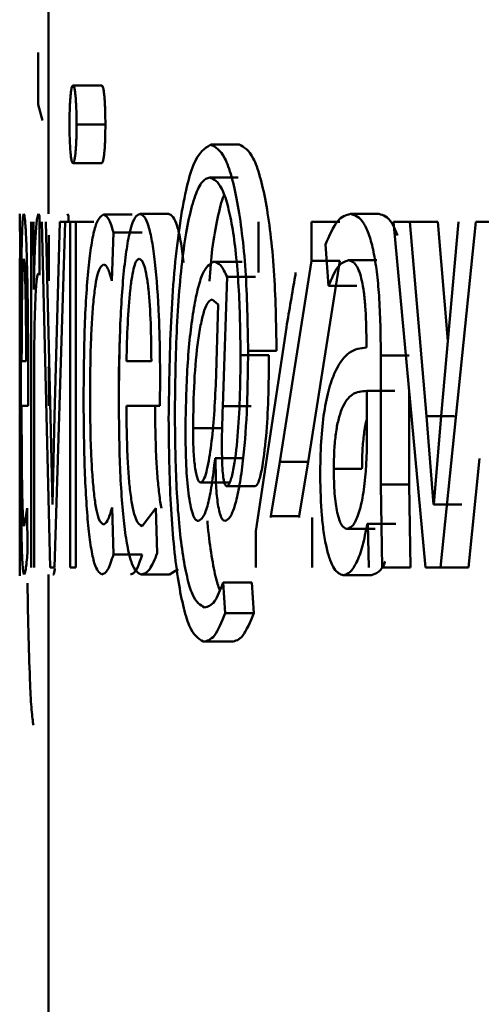
# Paper-space layout 'Лист1' of a CAD drawing. Units: millimetres. Extents: x -4687 to 6304, y -3265 to 5277.
# Drawn here: x 2814 to 2816, y 4361 to 4364 of the extents above; entities that cross this region are included whole.
import ezdxf

# ---------------------------------------------------------------- set-up
doc = ezdxf.new("R2010")
doc.units = ezdxf.units.MM

psp = doc.layouts.new('Лист1')

# ---------------------------------------------------------------- linework, layer by layer
at = {"color": 7, "linetype": 'Continuous', "lineweight": 50}
for p, q in [((2814.2091, 4365.4991), (2814.2091, 4363.7849)), ((2814.1734, 4364.1628), (2814.1729, 4364.343)), ((2814.3929, 4364.2294), (2814.2933, 4364.2294)), ((2814.1875, 4364.1084), (2814.1734, 4364.1628)), ((2814.4052, 4364.094), (2814.3056, 4364.094)), ((2814.8679, 4364.0245), (2814.7694, 4364.0245)), ((2814.3924, 4363.9606), (2814.2928, 4363.9606)), ((2814.8646, 4363.9112), (2814.766, 4363.9112)), ((2814.1486, 4363.7578), (2814.149, 4363.3849)), ((2814.1574, 4363.5235), (2814.157, 4363.7578)), ((2814.1779, 4363.7775), (2814.1745, 4363.7849)), ((2814.1779, 4363.5729), (2814.1779, 4363.7775)), ((2814.1854, 4363.7578), (2814.2143, 4362.5629)), ((2814.2151, 4363.0861), (2814.1996, 4363.7578)), ((2814.229, 4362.5629), (2814.2659, 4363.7578)), ((2814.2474, 4363.7578), (2814.2297, 4363.0864)), ((2814.2659, 4363.7578), (2814.2474, 4363.7578)), ((2814.3655, 4363.7578), (2814.2659, 4363.7578)), ((2814.2778, 4363.7775), (2814.2744, 4363.7849)), ((2814.2778, 4363.7578), (2814.2778, 4363.7775)), ((2814.2836, 4363.7578), (2814.2836, 4362.5629)), ((2814.3033, 4363.7578), (2814.2836, 4363.7578)), ((2814.3033, 4362.5629), (2814.3033, 4363.7578)), ((2814.4975, 4363.7825), (2814.3982, 4363.7825)), ((2814.6235, 4363.7849), (2814.5245, 4363.7849)), ((2814.934, 4363.7578), (2814.934, 4363.5828)), ((2815.1172, 4363.6223), (2815.1177, 4363.7578)), ((2815.2155, 4363.7578), (2815.1177, 4363.7578)), ((2815.3501, 4363.7849), (2815.2526, 4363.7849)), ((2815.4007, 4363.7578), (2815.5115, 4362.5629)), ((2815.4568, 4363.7578), (2815.4007, 4363.7578)), ((2815.5146, 4363.0861), (2815.4568, 4363.7578)), ((2815.5538, 4363.7578), (2815.4568, 4363.7578)), ((2815.5891, 4363.3458), (2815.5538, 4363.7578)), ((2815.5636, 4362.5629), (2815.685, 4363.7578)), ((2815.6256, 4363.7578), (2815.5661, 4363.0864)), ((2815.7815, 4363.7578), (2815.685, 4363.7578)), ((2814.4275, 4363.5532), (2814.4335, 4363.7207)), ((2814.5327, 4363.7207), (2814.4335, 4363.7207)), ((2814.11, 4363.5532), (2814.1103, 4363.7112)), ((2814.21, 4363.5532), (2814.2103, 4363.7112)), ((2815.1659, 4363.6791), (2815.1766, 4363.5359)), ((2814.8777, 4363.6195), (2814.7792, 4363.6195)), ((2815.0075, 4362.928), (2815.1172, 4363.6223)), ((2815.1055, 4362.928), (2815.215, 4363.6223)), ((2815.215, 4363.6223), (2815.1172, 4363.6223)), ((2815.3429, 4363.6248), (2815.2454, 4363.6248)), ((2815.0626, 4363.5828), (2815.0626, 4363.5779)), ((2814.1739, 4363.5803), (2814.1779, 4363.5729)), ((2814.8107, 4363.1207), (2814.8256, 4363.5676)), ((2814.924, 4363.5676), (2814.8256, 4363.5676)), ((2814.1578, 4363.5235), (2814.1574, 4363.5235)), ((2815.2742, 4363.5359), (2815.1766, 4363.5359)), ((2814.7955, 4363.4717), (2814.7741, 4363.489)), ((2814.7865, 4363.1926), (2814.7955, 4363.4717)), ((2814.149, 4363.3849), (2814.149, 4362.5629)), ((2815.0308, 4363.3927), (2814.9246, 4362.6885)), ((2815.3073, 4363.3478), (2815.3073, 4363.3232)), ((2814.9966, 4363.3112), (2814.8984, 4363.3112)), ((2814.1091, 4363.2822), (2814.1091, 4363.2599)), ((2814.1313, 4363.2762), (2814.1158, 4363.2762)), ((2814.1586, 4363.2), (2814.1591, 4363.3013)), ((2814.5641, 4363.2762), (2814.478, 4363.2762)), ((2814.9706, 4363.2963), (2814.8723, 4363.2963)), ((2815.3572, 4362.8494), (2815.3572, 4363.296)), ((2815.4545, 4363.296), (2815.3572, 4363.296)), ((2814.1382, 4363.121), (2814.1384, 4363.2219)), ((2814.5934, 4363.121), (2814.5945, 4363.2219)), ((2814.1586, 4362.5629), (2814.1586, 4363.2)), ((2815.4545, 4362.8494), (2815.4545, 4363.178)), ((2815.3084, 4362.9654), (2815.3084, 4363.1729)), ((2815.4057, 4363.1729), (2815.3084, 4363.1729)), ((2814.1382, 4363.121), (2814.1158, 4363.121)), ((2814.5934, 4363.121), (2814.4777, 4363.121)), ((2814.9091, 4363.1207), (2814.8107, 4363.1207)), ((2814.2219, 4362.7799), (2814.2151, 4363.0861)), ((2814.2297, 4363.0864), (2814.2224, 4362.7799)), ((2815.5387, 4362.7799), (2815.5146, 4363.0861)), ((2815.6114, 4363.0861), (2815.5146, 4363.0861)), ((2815.5661, 4363.0864), (2815.5406, 4362.7799)), ((2814.8068, 4363.0441), (2814.7081, 4363.0441)), ((2814.7861, 4362.9404), (2814.7843, 4362.9404)), ((2814.8828, 4362.9404), (2814.7843, 4362.9404)), ((2815.3056, 4362.8959), (2815.3084, 4362.9654)), ((2815.6604, 4362.5629), (2815.6986, 4362.9395)), ((2814.9772, 4362.7404), (2815.0075, 4362.928)), ((2815.1055, 4362.928), (2815.0075, 4362.928)), ((2815.0752, 4362.7404), (2815.1055, 4362.928)), ((2815.292, 4362.9037), (2815.1944, 4362.9037)), ((2814.8337, 4362.8564), (2814.7351, 4362.8564)), ((2814.9222, 4362.8441), (2814.8238, 4362.8441)), ((2815.3619, 4362.5629), (2815.3572, 4362.8494)), ((2815.4545, 4362.8494), (2815.3572, 4362.8494)), ((2815.4591, 4362.5629), (2815.4545, 4362.8494)), ((2814.1347, 4362.7675), (2814.1247, 4362.7058)), ((2814.136, 4362.6123), (2814.1347, 4362.7675)), ((2814.2224, 4362.7799), (2814.2219, 4362.7799)), ((2814.4329, 4362.6074), (2814.4284, 4362.77)), ((2814.579, 4362.7675), (2814.5323, 4362.7058)), ((2814.5844, 4362.6123), (2814.579, 4362.7675)), ((2815.5406, 4362.7799), (2815.5387, 4362.7799)), ((2815.6355, 4362.7799), (2815.5387, 4362.7799)), ((2815.6374, 4362.7799), (2815.6355, 4362.7799)), ((2814.9772, 4362.7354), (2814.9772, 4362.7404)), ((2815.0752, 4362.7404), (2814.9772, 4362.7404)), ((2815.0752, 4362.7354), (2815.0752, 4362.7404)), ((2815.1198, 4362.5629), (2815.1198, 4362.7354)), ((2814.1091, 4362.7103), (2814.1091, 4362.5332)), ((2815.3118, 4362.7132), (2815.3101, 4362.7132)), ((2815.4075, 4362.7132), (2815.3101, 4362.7132)), ((2815.3118, 4362.7132), (2815.3158, 4362.5629)), ((2815.4092, 4362.7132), (2815.4075, 4362.7132)), ((2814.9246, 4362.6885), (2814.9246, 4362.5629)), ((2815.3373, 4362.6959), (2815.2399, 4362.6959)), ((2814.5321, 4362.6074), (2814.4329, 4362.6074)), ((2814.229, 4362.5629), (2814.2143, 4362.5629)), ((2814.3033, 4362.5629), (2814.2836, 4362.5629)), ((2815.4591, 4362.5629), (2815.3619, 4362.5629)), ((2815.5636, 4362.5629), (2815.5115, 4362.5629)), ((2815.6604, 4362.5629), (2815.5636, 4362.5629)), ((2814.2091, 4362.5382), (2814.2091, 4357.3918)), ((2814.6273, 4362.5382), (2814.5282, 4362.5382)), ((2814.6273, 4362.5382), (2814.6573, 4362.5569)), ((2815.3247, 4362.5358), (2815.2272, 4362.5358)), ((2814.8194, 4362.4045), (2814.8124, 4362.5107)), ((2814.9108, 4362.5107), (2814.8124, 4362.5107)), ((2814.9178, 4362.4045), (2814.9108, 4362.5107)), ((2814.9178, 4362.4045), (2814.8194, 4362.4045)), ((2814.8419, 4362.3061), (2814.7433, 4362.3061))]:
    psp.add_line(p, q, dxfattribs=at)
for points, knots in [([(2814.2933, 4364.2294), (2814.2916, 4364.2276), (2814.2892, 4364.225), (2814.2863, 4364.208), (2814.2845, 4364.1914), (2814.2831, 4364.1711), (2814.2816, 4364.1394), (2814.2813, 4364.1124), (2814.2812, 4364.094)], [0, 0, 0, 0, 0.256666, 0.377763, 0.50031, 0.623299, 0.744425, 1, 1, 1, 1]), ([(2814.3056, 4364.094), (2814.3054, 4364.1126), (2814.3052, 4364.1397), (2814.3037, 4364.1716), (2814.3022, 4364.1918), (2814.3004, 4364.2083), (2814.2975, 4364.2252), (2814.295, 4364.2277), (2814.2933, 4364.2294)], [0, 0, 0, 0, 0.2591557, 0.3794813, 0.4997413, 0.6203463, 0.740619, 1, 1, 1, 1]), ([(2814.4052, 4364.094), (2814.405, 4364.1126), (2814.4048, 4364.1397), (2814.4033, 4364.1717), (2814.4018, 4364.1918), (2814.4, 4364.2083), (2814.397, 4364.2252), (2814.3946, 4364.2277), (2814.3929, 4364.2294)], [0, 0, 0, 0, 0.2600828, 0.380323, 0.5000756, 0.6207011, 0.7409212, 1, 1, 1, 1]), ([(2814.2812, 4364.094), (2814.2813, 4364.0762), (2814.2816, 4364.0414), (2814.2838, 4364.0041), (2814.2861, 4363.9821), (2814.2889, 4363.9651), (2814.2912, 4363.9624), (2814.2928, 4363.9606)], [0, 0, 0, 0, 0.256264, 0.49913, 0.622876, 0.744303, 1, 1, 1, 1]), ([(2814.2928, 4363.9606), (2814.2946, 4363.9622), (2814.2971, 4363.9645), (2814.3001, 4363.9803), (2814.3021, 4363.9961), (2814.3037, 4364.0158), (2814.3053, 4364.0478), (2814.3055, 4364.0753), (2814.3056, 4364.094)], [0, 0, 0, 0, 0.261865, 0.381939, 0.500573, 0.62348, 0.743922, 1, 1, 1, 1]), ([(2814.3924, 4363.9606), (2814.3942, 4363.9622), (2814.3967, 4363.9645), (2814.3997, 4363.9803), (2814.4016, 4363.9961), (2814.4032, 4364.0158), (2814.4048, 4364.0478), (2814.405, 4364.0753), (2814.4052, 4364.094)], [0, 0, 0, 0, 0.261676, 0.381676, 0.500268, 0.622698, 0.743073, 1, 1, 1, 1]), ([(2814.7694, 4364.0245), (2814.7487, 4364.012), (2814.7177, 4363.9932), (2814.6832, 4363.8714), (2814.6543, 4363.7102), (2814.629, 4363.4415), (2814.6255, 4363.198), (2814.6237, 4363.0762)], [0, 0, 0, 0, 0.24985, 0.37496, 0.500748, 0.750273, 1, 1, 1, 1]), ([(2814.8984, 4363.3112), (2814.8968, 4363.4061), (2814.8943, 4363.5491), (2814.8781, 4363.7191), (2814.8616, 4363.8297), (2814.8413, 4363.9181), (2814.8107, 4364.0037), (2814.7859, 4364.0162), (2814.7694, 4364.0245)], [0, 0, 0, 0, 0.249261, 0.375372, 0.499593, 0.623741, 0.750156, 1, 1, 1, 1]), ([(2814.9966, 4363.3112), (2814.995, 4363.4061), (2814.9926, 4363.5491), (2814.9764, 4363.719), (2814.96, 4363.8297), (2814.9397, 4363.9181), (2814.9091, 4364.0037), (2814.8844, 4364.0162), (2814.8679, 4364.0245)], [0, 0, 0, 0, 0.249525, 0.375751, 0.499971, 0.624108, 0.750418, 1, 1, 1, 1]), ([(2814.6452, 4363.091), (2814.6465, 4363.1942), (2814.649, 4363.4002), (2814.6694, 4363.6319), (2814.6934, 4363.7736), (2814.7152, 4363.8519), (2814.7396, 4363.9021), (2814.7572, 4363.9082), (2814.766, 4363.9112)], [0, 0, 0, 0, 0.249601, 0.49876, 0.624388, 0.749294, 0.873331, 1, 1, 1, 1]), ([(2814.766, 4363.9112), (2814.78, 4363.9048), (2814.8011, 4363.8951), (2814.8271, 4363.8221), (2814.8439, 4363.7449), (2814.8571, 4363.6477), (2814.8694, 4363.4997), (2814.8712, 4363.3773), (2814.8723, 4363.2963)], [0, 0, 0, 0, 0.2498373, 0.3764667, 0.5002624, 0.6229573, 0.7505027, 1, 1, 1, 1]), ([(2814.7651, 4363.5526), (2814.7679, 4363.5912), (2814.7743, 4363.6769), (2814.7926, 4363.7703), (2814.8066, 4363.8323), (2814.815, 4363.8488), (2814.8154, 4363.8495)], [0, 0, 0, 0, 0.286602, 0.636666, 0.984447, 1, 1, 1, 1]), ([(2814.1103, 4363.7112), (2814.11, 4363.7329), (2814.1094, 4363.7762), (2814.1092, 4363.782), (2814.1091, 4363.7849)], [0, 0, 0, 0, 0.499651, 1, 1, 1, 1]), ([(2814.1233, 4363.7849), (2814.1223, 4363.7826), (2814.1203, 4363.7782), (2814.1179, 4363.7397), (2814.116, 4363.6775), (2814.1142, 4363.5635), (2814.1129, 4363.3802), (2814.1127, 4363.2207), (2814.1127, 4363.1408)], [0, 0, 0, 0, 0.12851, 0.250637, 0.374789, 0.50105, 0.750269, 1, 1, 1, 1]), ([(2814.1384, 4363.2219), (2814.1382, 4363.2921), (2814.1378, 4363.4324), (2814.135, 4363.5941), (2814.1319, 4363.6934), (2814.1291, 4363.7469), (2814.1261, 4363.7794), (2814.1243, 4363.783), (2814.1233, 4363.7849)], [0, 0, 0, 0, 0.249755, 0.498954, 0.620938, 0.740439, 0.864646, 1, 1, 1, 1]), ([(2814.1745, 4363.7849), (2814.1725, 4363.7811), (2814.1685, 4363.7735), (2814.1636, 4363.713), (2814.1599, 4363.629), (2814.1585, 4363.5593), (2814.1578, 4363.5235)], [0, 0, 0, 0, 0.248277, 0.499898, 0.742948, 1, 1, 1, 1]), ([(2814.3982, 4363.7825), (2814.3887, 4363.7755), (2814.3743, 4363.7648), (2814.358, 4363.6898), (2814.3476, 4363.6115), (2814.3394, 4363.5128), (2814.3316, 4363.3608), (2814.3305, 4363.233), (2814.3298, 4363.1482)], [0, 0, 0, 0, 0.249893, 0.376535, 0.50043, 0.624382, 0.750728, 1, 1, 1, 1]), ([(2814.4335, 4363.7207), (2814.4277, 4363.739), (2814.416, 4363.7755), (2814.4041, 4363.7802), (2814.3982, 4363.7825)], [0, 0, 0, 0, 0.4996427, 1, 1, 1, 1]), ([(2814.5245, 4363.7849), (2814.5189, 4363.7826), (2814.5081, 4363.7781), (2814.493, 4363.7396), (2814.4798, 4363.6774), (2814.4655, 4363.5634), (2814.4538, 4363.3801), (2814.4523, 4363.2206), (2814.4516, 4363.1408)], [0, 0, 0, 0, 0.128495, 0.250635, 0.374771, 0.501047, 0.750269, 1, 1, 1, 1]), ([(2814.5945, 4363.2219), (2814.5937, 4363.2921), (2814.5921, 4363.4324), (2814.5805, 4363.5942), (2814.5666, 4363.6935), (2814.554, 4363.747), (2814.5397, 4363.7794), (2814.5297, 4363.783), (2814.5245, 4363.7849)], [0, 0, 0, 0, 0.249752, 0.498951, 0.620935, 0.740444, 0.864655, 1, 1, 1, 1]), ([(2814.6755, 4363.6176), (2814.6722, 4363.6433), (2814.6657, 4363.6941), (2814.653, 4363.7468), (2814.6387, 4363.7794), (2814.6287, 4363.783), (2814.6235, 4363.7849)], [0, 0, 0, 0, 0.243634, 0.482189, 0.730019, 1, 1, 1, 1]), ([(2815.2526, 4363.7849), (2815.2371, 4363.7809), (2815.2062, 4363.7728), (2815.1793, 4363.7103), (2815.1659, 4363.6791)], [0, 0, 0, 0, 0.500468, 1, 1, 1, 1]), ([(2815.3572, 4363.296), (2815.3563, 4363.366), (2815.355, 4363.466), (2815.3437, 4363.5846), (2815.3323, 4363.6566), (2815.3171, 4363.7143), (2815.2908, 4363.7733), (2815.2683, 4363.7801), (2815.2526, 4363.7849)], [0, 0, 0, 0, 0.273322, 0.390412, 0.499952, 0.613268, 0.730443, 1, 1, 1, 1]), ([(2815.4142, 4363.7108), (2815.4082, 4363.7258), (2815.3885, 4363.7752), (2815.3658, 4363.7809), (2815.3501, 4363.7849)], [0, 0, 0, 0, 0.3030918, 1, 1, 1, 1]), ([(2814.1091, 4363.6223), (2814.1092, 4363.6194), (2814.1093, 4363.6136), (2814.1098, 4363.5732), (2814.11, 4363.5532)], [0, 0, 0, 0, 0.505661, 1, 1, 1, 1]), ([(2814.1095, 4363.4593), (2814.1095, 4363.4719), (2814.1095, 4363.4962), (2814.1094, 4363.5303), (2814.1093, 4363.5601), (2814.1092, 4363.5911), (2814.1091, 4363.6176), (2814.1091, 4363.6207), (2814.1091, 4363.6223)], [0, 0, 0, 0, 0.1298239, 0.2516364, 0.3726831, 0.5003405, 0.7333685, 1, 1, 1, 1]), ([(2814.1228, 4363.6297), (2814.1223, 4363.6284), (2814.1212, 4363.6258), (2814.1198, 4363.6042), (2814.1186, 4363.5693), (2814.1173, 4363.5065), (2814.1162, 4363.4077), (2814.116, 4363.3201), (2814.1158, 4363.2762)], [0, 0, 0, 0, 0.129184, 0.251538, 0.373289, 0.500754, 0.750257, 1, 1, 1, 1]), ([(2814.1313, 4363.2762), (2814.1312, 4363.32), (2814.1311, 4363.4075), (2814.1296, 4363.5093), (2814.1279, 4363.572), (2814.1263, 4363.6057), (2814.1246, 4363.6261), (2814.1234, 4363.6285), (2814.1228, 4363.6297)], [0, 0, 0, 0, 0.249826, 0.499021, 0.62032, 0.739401, 0.863754, 1, 1, 1, 1]), ([(2814.5221, 4363.6297), (2814.519, 4363.6284), (2814.513, 4363.6258), (2814.5045, 4363.6042), (2814.497, 4363.5692), (2814.4887, 4363.5064), (2814.4813, 4363.4076), (2814.4791, 4363.32), (2814.478, 4363.2762)], [0, 0, 0, 0, 0.12913, 0.251455, 0.37322, 0.500748, 0.750254, 1, 1, 1, 1]), ([(2814.5641, 4363.2762), (2814.5638, 4363.32), (2814.563, 4363.4076), (2814.5564, 4363.5094), (2814.5481, 4363.5721), (2814.5404, 4363.6057), (2814.5316, 4363.6261), (2814.5254, 4363.6285), (2814.5221, 4363.6297)], [0, 0, 0, 0, 0.249822, 0.499014, 0.620257, 0.739331, 0.863711, 1, 1, 1, 1]), ([(2814.7792, 4363.6195), (2814.766, 4363.6115), (2814.7463, 4363.5996), (2814.7236, 4363.5253), (2814.7043, 4363.4278), (2814.686, 4363.2642), (2814.6832, 4363.1109), (2814.6818, 4363.0342)], [0, 0, 0, 0, 0.2499683, 0.375222, 0.5009659, 0.7505628, 1, 1, 1, 1]), ([(2814.8256, 4363.5676), (2814.8184, 4363.5826), (2814.8033, 4363.6143), (2814.7875, 4363.6177), (2814.7792, 4363.6195)], [0, 0, 0, 0, 0.474925, 1, 1, 1, 1]), ([(2815.1766, 4363.5359), (2815.1873, 4363.5615), (2815.2086, 4363.6126), (2815.2331, 4363.6208), (2815.2454, 4363.6248)], [0, 0, 0, 0, 0.499783, 1, 1, 1, 1]), ([(2815.2454, 4363.6248), (2815.2545, 4363.6222), (2815.2676, 4363.6184), (2815.2829, 4363.5865), (2815.292, 4363.5549), (2815.2989, 4363.5145), (2815.3059, 4363.4463), (2815.3067, 4363.3883), (2815.3073, 4363.3478)], [0, 0, 0, 0, 0.2715806, 0.3887032, 0.5002754, 0.6111608, 0.728246, 1, 1, 1, 1]), ([(2814.3521, 4363.1581), (2814.3526, 4363.2163), (2814.3533, 4363.3043), (2814.3582, 4363.4113), (2814.3636, 4363.4828), (2814.3705, 4363.5407), (2814.3817, 4363.5971), (2814.3916, 4363.6048), (2814.3982, 4363.61)], [0, 0, 0, 0, 0.249593, 0.377289, 0.49992, 0.624725, 0.750361, 1, 1, 1, 1]), ([(2814.3982, 4363.61), (2814.4036, 4363.6083), (2814.4136, 4363.6051), (2814.4231, 4363.5697), (2814.4275, 4363.5532)], [0, 0, 0, 0, 0.536003, 1, 1, 1, 1]), ([(2814.1591, 4363.3013), (2814.1595, 4363.3387), (2814.1604, 4363.4101), (2814.163, 4363.4873), (2814.1657, 4363.534), (2814.169, 4363.5708), (2814.1719, 4363.5765), (2814.1739, 4363.5803)], [0, 0, 0, 0, 0.261517, 0.499769, 0.626537, 0.748859, 1, 1, 1, 1]), ([(2815.0626, 4363.5779), (2815.0625, 4363.5776), (2815.062, 4363.5749), (2815.0565, 4363.5432), (2815.0458, 4363.4822), (2815.0358, 4363.4228), (2815.0308, 4363.3927)], [0, 0, 0, 0, 0.004548, 0.045347, 0.515936, 1, 1, 1, 1]), ([(2814.7741, 4363.489), (2814.7694, 4363.4871), (2814.76, 4363.4833), (2814.7469, 4363.4533), (2814.7353, 4363.4084), (2814.7224, 4363.3307), (2814.7107, 4363.2085), (2814.709, 4363.0989), (2814.7081, 4363.0441)], [0, 0, 0, 0, 0.1253793, 0.2505531, 0.3739835, 0.5011074, 0.7505524, 1, 1, 1, 1]), ([(2814.1092, 4363.2568), (2814.1092, 4363.2763), (2814.1091, 4363.3009), (2814.1093, 4363.3499), (2814.1094, 4363.3806), (2814.1095, 4363.4178), (2814.1095, 4363.445), (2814.1095, 4363.4593)], [0, 0, 0, 0, 0.500609, 0.635018, 0.750672, 0.869085, 1, 1, 1, 1]), ([(2814.4516, 4363.1581), (2814.4518, 4363.2171), (2814.4521, 4363.2845), (2814.455, 4363.3448), (2814.4553, 4363.3524)], [0, 0, 0, 0, 0.8743011, 1, 1, 1, 1]), ([(2814.8181, 4362.7234), (2814.8242, 4362.7261), (2814.8363, 4362.7316), (2814.8533, 4362.7746), (2814.8681, 4362.8379), (2814.8833, 4362.9423), (2814.8961, 4363.1027), (2814.8976, 4363.239), (2814.8984, 4363.3112)], [0, 0, 0, 0, 0.125169, 0.250237, 0.372359, 0.500511, 0.735621, 1, 1, 1, 1]), ([(2815.3073, 4363.3232), (2815.2874, 4363.3207), (2815.2512, 4363.316), (2815.2076, 4363.2636), (2815.1783, 4363.1884), (2815.1602, 4363.1028), (2815.1492, 4362.9965), (2815.1479, 4362.9191), (2815.1473, 4362.879)], [0, 0, 0, 0, 0.275402, 0.50066, 0.63568, 0.756361, 0.873812, 1, 1, 1, 1]), ([(2814.8723, 4363.2963), (2814.8718, 4363.2458), (2814.871, 4363.1498), (2814.8629, 4363.012), (2814.8508, 4362.9106), (2814.8381, 4362.8613), (2814.8299, 4362.8461), (2814.8258, 4362.8448), (2814.8238, 4362.8441)], [0, 0, 0, 0, 0.263682, 0.50042, 0.749709, 0.881122, 0.941011, 1, 1, 1, 1]), ([(2814.9706, 4363.2963), (2814.9701, 4363.2456), (2814.9692, 4363.1497), (2814.9612, 4363.0119), (2814.9492, 4362.9106), (2814.9365, 4362.8614), (2814.9283, 4362.8461), (2814.9242, 4362.8448), (2814.9222, 4362.8441)], [0, 0, 0, 0, 0.264519, 0.500699, 0.749984, 0.881299, 0.941107, 1, 1, 1, 1]), ([(2814.1107, 4362.8959), (2814.1106, 4362.939), (2814.1106, 4363.0034), (2814.1103, 4363.0797), (2814.1099, 4363.1421), (2814.1094, 4363.2053), (2814.1093, 4363.2385), (2814.1092, 4363.2568)], [0, 0, 0, 0, 0.2490413, 0.3718435, 0.4992192, 0.7226681, 1, 1, 1, 1]), ([(2814.21, 4363.121), (2814.21, 4363.1234), (2814.2098, 4363.1553), (2814.2094, 4363.2042), (2814.2093, 4363.2381), (2814.2092, 4363.2568)], [0, 0, 0, 0, 0.034076, 0.465225, 1, 1, 1, 1]), ([(2814.7351, 4362.8564), (2814.7383, 4362.8585), (2814.745, 4362.8627), (2814.7573, 4362.9007), (2814.7697, 4362.9724), (2814.781, 4363.0757), (2814.7847, 4363.1537), (2814.7865, 4363.1926)], [0, 0, 0, 0, 0.120449, 0.250142, 0.499931, 0.750082, 1, 1, 1, 1]), ([(2814.1127, 4363.1408), (2814.1127, 4363.0613), (2814.1128, 4362.9411), (2814.1138, 4362.7957), (2814.1148, 4362.7005), (2814.1164, 4362.6251), (2814.1191, 4362.554), (2814.122, 4362.5445), (2814.124, 4362.5382)], [0, 0, 0, 0, 0.249494, 0.376922, 0.49972, 0.623302, 0.750145, 1, 1, 1, 1]), ([(2814.3298, 4363.1482), (2814.3304, 4363.0679), (2814.3313, 4362.9468), (2814.3382, 4362.8007), (2814.3456, 4362.7048), (2814.3552, 4362.6285), (2814.3705, 4362.5552), (2814.3839, 4362.545), (2814.3929, 4362.5382)], [0, 0, 0, 0, 0.249455, 0.376486, 0.499726, 0.623669, 0.750199, 1, 1, 1, 1]), ([(2814.3973, 4362.7107), (2814.3909, 4362.7164), (2814.3812, 4362.7249), (2814.3702, 4362.7814), (2814.3633, 4362.8387), (2814.3582, 4362.9083), (2814.3532, 4363.0134), (2814.3526, 4363.0997), (2814.3521, 4363.1581)], [0, 0, 0, 0, 0.249572, 0.375217, 0.50008, 0.624509, 0.745885, 1, 1, 1, 1]), ([(2814.4516, 4363.1408), (2814.4523, 4363.0613), (2814.4534, 4362.9411), (2814.4617, 4362.7957), (2814.4708, 4362.7005), (2814.4825, 4362.6251), (2814.5012, 4362.554), (2814.5175, 4362.5445), (2814.5282, 4362.5382)], [0, 0, 0, 0, 0.249494, 0.376922, 0.49972, 0.623302, 0.750145, 1, 1, 1, 1]), ([(2815.3084, 4363.1729), (2815.2915, 4363.1721), (2815.262, 4363.1706), (2815.2286, 4363.1307), (2815.2102, 4363.0759), (2815.201, 4363.027), (2815.1954, 4362.9682), (2815.1948, 4362.9257), (2815.1944, 4362.9037)], [0, 0, 0, 0, 0.34423, 0.60187, 0.706664, 0.802684, 0.897777, 1, 1, 1, 1]), ([(2814.1247, 4362.7058), (2814.1233, 4362.7101), (2814.1212, 4362.7166), (2814.119, 4362.7646), (2814.1178, 4362.8149), (2814.1168, 4362.877), (2814.116, 4362.9768), (2814.1158, 4363.062), (2814.1158, 4363.121)], [0, 0, 0, 0, 0.249919, 0.377392, 0.500337, 0.615024, 0.733463, 1, 1, 1, 1]), ([(2814.5323, 4362.7058), (2814.5248, 4362.7101), (2814.5134, 4362.7165), (2814.5001, 4362.7645), (2814.4918, 4362.8148), (2814.4855, 4362.8769), (2814.4793, 4362.9768), (2814.4784, 4363.062), (2814.4777, 4363.121)], [0, 0, 0, 0, 0.249922, 0.377406, 0.500338, 0.614965, 0.733384, 1, 1, 1, 1]), ([(2814.5994, 4362.7675), (2814.5994, 4362.7676), (2814.5961, 4362.7792), (2814.591, 4362.8161), (2814.5847, 4362.8766), (2814.5785, 4362.977), (2814.5776, 4363.062), (2814.5769, 4363.121)], [0, 0, 0, 0, 0.000801, 0.197887, 0.381877, 0.571427, 1, 1, 1, 1]), ([(2814.8238, 4362.8441), (2814.8226, 4362.8449), (2814.8201, 4362.8462), (2814.8167, 4362.8538), (2814.8139, 4362.8654), (2814.811, 4362.8853), (2814.8089, 4362.9161), (2814.8069, 4362.9968), (2814.809, 4363.0656), (2814.8107, 4363.1207)], [0, 0, 0, 0, 0.066691, 0.127852, 0.187091, 0.248359, 0.361557, 0.487734, 1, 1, 1, 1]), ([(2814.1092, 4363.0963), (2814.1092, 4363.0758), (2814.1091, 4363.0499), (2814.1093, 4362.9932), (2814.1094, 4362.9588), (2814.1094, 4362.9192), (2814.1094, 4362.8911), (2814.1094, 4362.8762)], [0, 0, 0, 0, 0.50005, 0.631322, 0.750187, 0.867777, 1, 1, 1, 1]), ([(2814.6237, 4363.0762), (2814.625, 4362.9758), (2814.627, 4362.8246), (2814.6407, 4362.6436), (2814.655, 4362.5246), (2814.6732, 4362.4282), (2814.7016, 4362.3319), (2814.7267, 4362.3164), (2814.7433, 4362.3061)], [0, 0, 0, 0, 0.2493761, 0.3754241, 0.499753, 0.6244046, 0.7503524, 1, 1, 1, 1]), ([(2814.7479, 4362.4243), (2814.7335, 4362.4324), (2814.7117, 4362.4445), (2814.6869, 4362.527), (2814.6712, 4362.6112), (2814.6591, 4362.7157), (2814.6478, 4362.8738), (2814.6463, 4363.0045), (2814.6452, 4363.091)], [0, 0, 0, 0, 0.2496716, 0.3757199, 0.5001681, 0.6233793, 0.7504776, 1, 1, 1, 1]), ([(2815.3084, 4363.074), (2815.3083, 4363.0735), (2815.3043, 4363.0613), (2815.2988, 4363.0261), (2815.2929, 4362.9684), (2815.2923, 4362.9258), (2815.292, 4362.9037)], [0, 0, 0, 0, 0.014854, 0.33717, 0.656557, 1, 1, 1, 1]), ([(2814.7081, 4363.0441), (2814.7084, 4363.0188), (2814.7089, 4362.9719), (2814.7132, 4362.9182), (2814.7183, 4362.8868), (2814.7231, 4362.8692), (2814.7288, 4362.8585), (2814.7329, 4362.8571), (2814.7351, 4362.8564)], [0, 0, 0, 0, 0.269588, 0.499046, 0.618944, 0.737824, 0.862789, 1, 1, 1, 1]), ([(2814.6818, 4363.0342), (2814.6823, 4362.994), (2814.6831, 4362.9175), (2814.6905, 4362.8307), (2814.6989, 4362.7773), (2814.7068, 4362.7468), (2814.7157, 4362.7271), (2814.722, 4362.7247), (2814.7252, 4362.7234)], [0, 0, 0, 0, 0.2624272, 0.4990454, 0.6251154, 0.7494603, 0.8727506, 1, 1, 1, 1]), ([(2814.7252, 4362.7234), (2814.7313, 4362.7261), (2814.7433, 4362.7313), (2814.7598, 4362.7774), (2814.7738, 4362.8484), (2814.7807, 4362.9085), (2814.7843, 4362.9404)], [0, 0, 0, 0, 0.256323, 0.499872, 0.734847, 1, 1, 1, 1]), ([(2814.7861, 4362.9404), (2814.7861, 4362.9114), (2814.7863, 4362.8695), (2814.7895, 4362.8187), (2814.7931, 4362.786), (2814.7979, 4362.7585), (2814.8039, 4362.7383), (2814.8108, 4362.7258), (2814.8156, 4362.7242), (2814.8181, 4362.7234)], [0, 0, 0, 0, 0.2678676, 0.3861619, 0.4994214, 0.6242476, 0.7458567, 0.8685219, 1, 1, 1, 1]), ([(2815.1944, 4362.9037), (2815.1949, 4362.8744), (2815.1955, 4362.8321), (2815.2009, 4362.7823), (2815.2063, 4362.7517), (2815.213, 4362.7269), (2815.224, 4362.7017), (2815.2334, 4362.6983), (2815.2399, 4362.6959)], [0, 0, 0, 0, 0.263938, 0.382127, 0.499664, 0.618072, 0.737635, 1, 1, 1, 1]), ([(2814.1092, 4362.5382), (2814.1092, 4362.5415), (2814.1091, 4362.5475), (2814.1096, 4362.6032), (2814.1101, 4362.6716), (2814.1104, 4362.7384), (2814.1106, 4362.8146), (2814.1106, 4362.8683), (2814.1107, 4362.8959)], [0, 0, 0, 0, 0.268644, 0.500057, 0.626727, 0.750122, 0.871268, 1, 1, 1, 1]), ([(2814.1094, 4362.8762), (2814.1094, 4362.8618), (2814.1094, 4362.8339), (2814.1094, 4362.7951), (2814.1093, 4362.762), (2814.1092, 4362.729), (2814.1091, 4362.7028), (2814.1092, 4362.7), (2814.1092, 4362.6984)], [0, 0, 0, 0, 0.131509, 0.253225, 0.373263, 0.500058, 0.728261, 1, 1, 1, 1]), ([(2815.1473, 4362.879), (2815.1484, 4362.8321), (2815.15, 4362.7615), (2815.16, 4362.679), (2815.1698, 4362.6267), (2815.1817, 4362.5858), (2815.2004, 4362.5452), (2815.2163, 4362.5396), (2815.2272, 4362.5358)], [0, 0, 0, 0, 0.249003, 0.374803, 0.49934, 0.618371, 0.738575, 1, 1, 1, 1]), ([(2815.2399, 4362.6959), (2815.2471, 4362.6984), (2815.2612, 4362.7031), (2815.2806, 4362.7455), (2815.2967, 4362.8094), (2815.3026, 4362.867), (2815.3056, 4362.8959)], [0, 0, 0, 0, 0.25648, 0.500257, 0.749241, 1, 1, 1, 1]), ([(2814.4284, 4362.77), (2814.4233, 4362.7526), (2814.4132, 4362.7178), (2814.4026, 4362.7131), (2814.3973, 4362.7107)], [0, 0, 0, 0, 0.500034, 1, 1, 1, 1]), ([(2814.8003, 4362.4845), (2814.7954, 4362.4988), (2814.7841, 4362.5314), (2814.7703, 4362.6127), (2814.7611, 4362.6803), (2814.7583, 4362.7212), (2814.7581, 4362.7234)], [0, 0, 0, 0, 0.275663, 0.629557, 0.980249, 1, 1, 1, 1]), ([(2815.2272, 4362.5358), (2815.2352, 4362.538), (2815.2509, 4362.5422), (2815.2737, 4362.578), (2815.2945, 4362.6325), (2815.305, 4362.6866), (2815.3101, 4362.7132)], [0, 0, 0, 0, 0.254428, 0.500286, 0.753695, 1, 1, 1, 1]), ([(2814.124, 4362.5382), (2814.1259, 4362.5405), (2814.1296, 4362.5448), (2814.134, 4362.5908), (2814.136, 4362.6123)], [0, 0, 0, 0, 0.5330719, 1, 1, 1, 1]), ([(2814.3929, 4362.5382), (2814.3996, 4362.5405), (2814.413, 4362.5451), (2814.4263, 4362.5866), (2814.4329, 4362.6074)], [0, 0, 0, 0, 0.500489, 1, 1, 1, 1]), ([(2814.4922, 4362.5382), (2814.4989, 4362.5405), (2814.5123, 4362.5451), (2814.5255, 4362.5866), (2814.5321, 4362.6074)], [0, 0, 0, 0, 0.500443, 1, 1, 1, 1]), ([(2814.5282, 4362.5382), (2814.5383, 4362.5405), (2814.5571, 4362.5447), (2814.5757, 4362.5908), (2814.5844, 4362.6123)], [0, 0, 0, 0, 0.5336116, 1, 1, 1, 1]), ([(2815.3247, 4362.5358), (2815.3326, 4362.5385), (2815.3482, 4362.5436), (2815.3643, 4362.5631), (2815.3713, 4362.5826), (2815.3716, 4362.5836)], [0, 0, 0, 0, 0.4961287, 0.9755473, 1, 1, 1, 1]), ([(2814.2239, 4362.5382), (2814.2258, 4362.5373), (2814.2278, 4362.5363), (2814.2302, 4362.5584), (2814.2302, 4362.5591)], [0, 0, 0, 0, 0.966729, 1, 1, 1, 1]), ([(2814.145, 4362.1576), (2814.1431, 4362.2099), (2814.1392, 4362.3146), (2814.137, 4362.4439), (2814.1359, 4362.5086)], [0, 0, 0, 0, 0.499501, 1, 1, 1, 1]), ([(2814.8124, 4362.5107), (2814.8025, 4362.4856), (2814.7817, 4362.4326), (2814.7596, 4362.4272), (2814.7479, 4362.4243)], [0, 0, 0, 0, 0.472702, 1, 1, 1, 1]), ([(2814.7433, 4362.3061), (2814.7563, 4362.3086), (2814.7822, 4362.3137), (2814.807, 4362.3742), (2814.8194, 4362.4045)], [0, 0, 0, 0, 0.500405, 1, 1, 1, 1]), ([(2814.8419, 4362.3061), (2814.8549, 4362.3086), (2814.8807, 4362.3137), (2814.9055, 4362.3742), (2814.9178, 4362.4045)], [0, 0, 0, 0, 0.5003457, 1, 1, 1, 1]), ([(2814.1565, 4362.0168), (2814.1543, 4362.0318), (2814.1499, 4362.0617), (2814.1467, 4362.1256), (2814.145, 4362.1576)], [0, 0, 0, 0, 0.499695, 1, 1, 1, 1])]:
    psp.add_open_spline(points, degree=3, knots=knots, dxfattribs=at)

doc.saveas('drawing.dxf')
